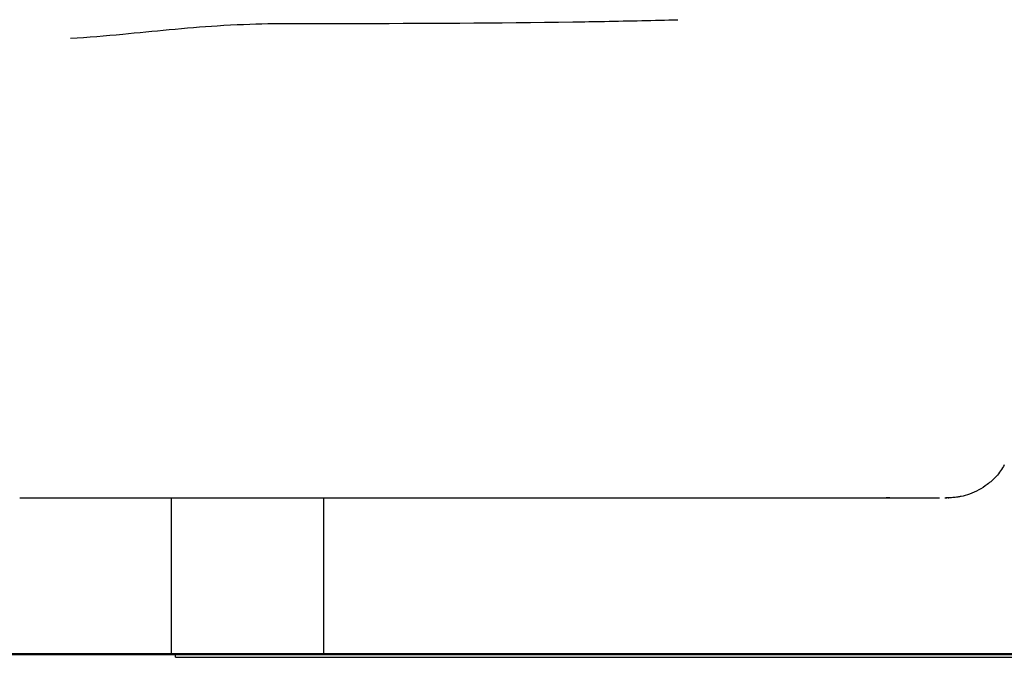
# Model space of a CAD drawing. Units: millimetres. Extents: x 0 to 29700, y 0 to 21000.
# Drawn here: x 13453 to 13766, y 2667 to 2870 of the extents above; entities that cross this region are included whole.
import ezdxf

# ---------------------------------------------------------------- set-up
doc = ezdxf.new("R2010")
doc.units = ezdxf.units.MM
doc.header["$LTSCALE"] = 15
doc.layers.add('P001', color=131, linetype='Continuous')
doc.layers.add('P_7THICK', color=7, linetype='Continuous', lineweight=50)

msp = doc.modelspace()

# ---------------------------------------------------------------- linework, layer by layer
at = {"layer": 'P001'}
for p, q in [((13500.8, 2717.96, 427.23), (13500.8, 2668.09, 427.23)), ((13549.4, 2717.96, 427.23), (13549.4, 2668.09, 427.23)), ((13502.13, 2667.09, -602.81), (13502.13, 2668.09, -602.81)), ((13549.4, 2668.09, -523.5), (14014.09, 2668.09, 256.19)), ((13502.13, 2667.09, -602.81), (14014.09, 2667.09, 256.19))]:
    msp.add_line(p, q, dxfattribs=at)
at = {"layer": 'P001', "extrusion": (-1.11277e-30, 1, -3.19081e-31)}
msp.add_arc((-13525.1, 427.23, 2668.09), 24.3, 0, 180, dxfattribs=at)
at = {"layer": 'P001'}
for points, knots in [([(13485.4, 2865.75, 735.2), (13490.21, 2866.21, 736.21), (13495.24, 2866.73, 736.43), (13505.36, 2867.68, 735.43), (13510.56, 2868.11, 734.13), (13521.2, 2868.79, 729.93), (13526.64, 2868.99, 726.76), (13534.06, 2869.12, 721.12), (13536.45, 2869.13, 719.08), (13538.73, 2869.13, 716.93)], [0, 0, 0, 0, 1.482436, 1.482436, 3.064403, 3.064403, 4.919571, 4.919571, 5.860005, 5.860005, 5.860005, 5.860005]), ([(13556.79, 2869.15, 699.41), (13580.74, 2869.19, 676.22), (13604.77, 2869.3, 653.11), (13632.18, 2869.7, 626.77), (13635.57, 2869.75, 623.53), (13638.94, 2869.81, 620.27)], [0, 0, 0, 0, 10.000106, 10.000106, 11.406454, 11.406454, 11.406454, 11.406454]), ([(13766.35, 2728.43, 349.06), (13765.63, 2727.12, 349.18), (13764.76, 2725.86, 349.09), (13762.89, 2723.8, 349.34), (13761.93, 2722.94, 349.51), (13759.2, 2720.89, 349.93), (13757.25, 2719.83, 350.15), (13754.37, 2718.79, 349.96), (13753.48, 2718.54, 349.84), (13752.24, 2718.28, 349.61), (13751.88, 2718.21, 349.53), (13751.24, 2718.11, 349.39), (13750.96, 2718.08, 349.34), (13750.45, 2718.03, 349.07), (13750.2, 2718.01, 348.89), (13749.67, 2717.98, 348.44), (13749.43, 2717.97, 348.1), (13749.11, 2717.96, 347.46), (13748.97, 2717.96, 347.16), (13748.82, 2717.96, 346.81), (13748.79, 2717.96, 346.74), (13748.77, 2717.96, 346.68)], [0, 0, 0, 0, 0.449886, 0.449886, 0.836907, 0.836907, 1.483095, 1.483095, 1.7586, 1.7586, 1.870952, 1.870952, 1.955447, 1.955447, 2.045708, 2.045708, 2.164901, 2.164901, 2.261934, 2.261934, 2.282069, 2.282069, 2.282069, 2.282069]), ([(13729.99, 2717.96, 322.97), (13730.65, 2717.96, 323.24), (13731.31, 2717.96, 323.52), (13731.95, 2717.96, 323.83), (13732.38, 2717.96, 324.03), (13732.8, 2717.96, 324.24), (13733.22, 2717.96, 324.46)], [0.2922016, 0.2922016, 0.2922016, 0.2922016, 0.5, 0.5, 0.5, 0.6378704, 0.6378704, 0.6378704, 0.6378704]), ([(13736.68, 2717.96, 326.56), (13737.04, 2717.96, 326.82), (13737.1, 2717.96, 326.87), (13737.17, 2717.96, 326.91), (13737.33, 2717.96, 327.03), (13737.47, 2717.96, 327.14), (13737.63, 2717.96, 327.26), (13737.83, 2717.96, 327.41), (13738, 2717.96, 327.54), (13738.2, 2717.96, 327.7), (13738.46, 2717.96, 327.91), (13738.7, 2717.96, 328.11), (13738.95, 2717.96, 328.32), (13739.57, 2717.96, 328.84), (13740.16, 2717.96, 329.39), (13740.74, 2717.96, 329.96), (13742.72, 2717.96, 331.95), (13744.4, 2717.96, 334.21), (13745.71, 2717.96, 336.68)], [0, 0, 0, 0, 0.0067926, 0.0067926, 0.0067926, 0.0245677, 0.0245677, 0.0245677, 0.0461403, 0.0461403, 0.0461403, 0.0756722, 0.0756722, 0.0756722, 0.1496252, 0.1496252, 0.1496252, 0.4049242, 0.4049242, 0.4049242, 0.4049242]), ([(13748.32, 2717.97, 357.98), (13748.32, 2717.97, 358.1), (13748.31, 2717.97, 358.21), (13748.29, 2717.97, 358.96), (13748.21, 2717.96, 359.58), (13747.87, 2717.91, 362.07), (13747.58, 2717.84, 363.92), (13747.45, 2717.81, 365.88), (13747.44, 2717.81, 365.95), (13747.44, 2717.81, 366.04), (13747.44, 2717.81, 366.05), (13747.44, 2717.81, 366.08), (13747.44, 2717.81, 366.09), (13747.44, 2717.81, 366.1), (13747.44, 2717.81, 366.1), (13747.43, 2717.81, 366.11), (13747.43, 2717.81, 366.11), (13747.43, 2717.81, 366.11), (13747.43, 2717.81, 366.11), (13747.43, 2717.81, 366.11), (13747.43, 2717.81, 366.11), (13747.43, 2717.81, 366.11)], [5.0037739, 5.0037739, 5.0037739, 5.0037739, 5.0386188, 5.0386188, 5.2269536, 5.2269536, 5.790895, 5.790895, 5.8133548, 5.8133548, 5.817566, 5.817566, 5.8207244, 5.8207244, 5.8214919, 5.8214919, 5.8216837, 5.8216837, 5.8217317, 5.8217317, 5.8217437, 5.8217437, 5.8217437, 5.8217437]), ([(13748.89, 2717.97, 352.92), (13748.89, 2717.97, 352.99), (13748.89, 2717.97, 353.06), (13748.87, 2717.97, 353.24), (13748.85, 2717.97, 353.35), (13748.8, 2717.97, 353.54), (13748.76, 2717.97, 353.62), (13748.69, 2717.96, 353.73), (13748.66, 2717.96, 353.76), (13748.59, 2717.96, 353.82), (13748.54, 2717.96, 353.84), (13748.45, 2717.96, 353.87), (13748.41, 2717.96, 353.88), (13748.32, 2717.96, 353.9), (13748.29, 2717.96, 353.9), (13748.22, 2717.95, 353.89), (13748.2, 2717.95, 353.89), (13748.18, 2717.95, 353.89)], [3.8029372, 3.8029372, 3.8029372, 3.8029372, 3.823649, 3.823649, 3.8574041, 3.8574041, 3.8833607, 3.8833607, 3.8963527, 3.8963527, 3.9110328, 3.9110328, 3.9250303, 3.9250303, 3.9362878, 3.9362878, 3.9434148, 3.9434148, 3.9434148, 3.9434148]), ([(13748.45, 2717.96, 344.94), (13748.51, 2717.96, 345.3), (13748.56, 2717.96, 345.66), (13748.6, 2717.96, 346.02), (13748.61, 2717.96, 346.13), (13748.62, 2717.96, 346.24), (13748.63, 2717.96, 346.36)], [0.67210485, 0.67210485, 0.67210485, 0.67210485, 0.70502659, 0.70502659, 0.70502659, 0.71544914, 0.71544914, 0.71544914, 0.71544914])]:
    msp.add_open_spline(points, degree=3, knots=knots, dxfattribs=at)
for points in [[(13538.73, 2869.13, 716.93), (13544.74, 2869.14, 711.08), (13550.77, 2869.14, 705.24), (13556.8, 2869.15, 699.41)], [(13638.94, 2869.81, 620.27), (13646.94, 2869.96, 612.55), (13654.72, 2870.13, 604.6), (13662.25, 2870.34, 596.42)], [(13468.75, 2864.44, 731.12), (13474.27, 2864.77, 732.62), (13479.82, 2865.21, 734), (13485.4, 2865.75, 735.2)], [(13729.86, 2717.96, 322.92), (13729.49, 2717.95, 322.75), (13729.11, 2717.95, 322.61), (13728.71, 2717.95, 322.49)], [(13747.62, 2717.96, 341.3), (13747.79, 2717.96, 341.85), (13747.94, 2717.96, 342.4), (13748.07, 2717.96, 342.96)]]:
    msp.add_open_spline(points, degree=3, dxfattribs=at)
at = {"layer": 'P001', "extrusion": (0, -1, 0)}
msp.add_open_spline([(13452.52, 2717.96, 636.11), (13453.71, 2717.96, 636.47), (13454.9, 2717.96, 636.82), (13465.05, 2717.96, 639.83), (13474, 2717.96, 642.49), (13487.42, 2717.96, 646.49), (13491.89, 2717.96, 647.82), (13498.6, 2717.96, 649.83), (13500.84, 2717.96, 650.5), (13503.63, 2717.96, 651.34), (13504.19, 2717.96, 651.5), (13505.03, 2717.96, 651.75), (13505.31, 2717.96, 651.84), (13505.73, 2717.96, 651.96), (13505.87, 2717.96, 652.01), (13506.15, 2717.96, 652.09), (13506.29, 2717.96, 652.13), (13507.55, 2717.96, 652.51), (13508.67, 2717.96, 652.84), (13510.35, 2717.96, 653.33), (13510.91, 2717.96, 653.49), (13511.75, 2717.96, 653.73), (13512.03, 2717.96, 653.81), (13512.45, 2717.96, 653.93), (13512.59, 2717.96, 653.97), (13512.87, 2717.96, 654.04), (13513.01, 2717.96, 654.08), (13513.71, 2717.96, 654.27), (13514.28, 2717.96, 654.42), (13515.41, 2717.96, 654.7), (13515.97, 2717.96, 654.84), (13517.11, 2717.96, 655.09), (13517.68, 2717.96, 655.2), (13518.39, 2717.96, 655.33), (13518.54, 2717.96, 655.36), (13518.75, 2717.96, 655.4), (13518.82, 2717.96, 655.41), (13518.97, 2717.96, 655.43), (13519.04, 2717.96, 655.44), (13519.4, 2717.96, 655.5), (13519.69, 2717.96, 655.54), (13521.13, 2717.96, 655.73), (13522.3, 2717.96, 655.82), (13523.78, 2717.96, 655.89), (13524.07, 2717.96, 655.9), (13524.44, 2717.96, 655.9), (13524.51, 2717.96, 655.91), (13524.61, 2717.96, 655.91), (13524.63, 2717.96, 655.91), (13524.65, 2717.96, 655.91), (13524.66, 2717.96, 655.91), (13524.68, 2717.96, 655.91), (13524.69, 2717.96, 655.91), (13524.74, 2717.96, 655.91), (13524.77, 2717.96, 655.91), (13524.96, 2717.96, 655.91), (13525.11, 2717.96, 655.91), (13525.85, 2717.96, 655.92), (13526.45, 2717.96, 655.91), (13527.65, 2717.96, 655.86), (13528.25, 2717.96, 655.82), (13529, 2717.96, 655.76), (13529.16, 2717.96, 655.74), (13529.46, 2717.96, 655.71), (13529.61, 2717.96, 655.7), (13530.06, 2717.96, 655.65), (13530.37, 2717.96, 655.61), (13531.87, 2717.96, 655.42), (13533.06, 2717.96, 655.21), (13534.53, 2717.96, 654.88), (13534.82, 2717.96, 654.81), (13535.26, 2717.96, 654.7), (13535.4, 2717.96, 654.66), (13535.69, 2717.96, 654.59), (13535.84, 2717.96, 654.55), (13536.57, 2717.96, 654.35), (13537.14, 2717.96, 654.18), (13538.29, 2717.96, 653.81), (13538.86, 2717.96, 653.61), (13539.99, 2717.96, 653.19), (13540.56, 2717.96, 652.96), (13541.26, 2717.96, 652.66), (13541.4, 2717.96, 652.6), (13541.67, 2717.96, 652.47), (13541.81, 2717.96, 652.41), (13542.23, 2717.96, 652.22), (13542.5, 2717.96, 652.09), (13543.31, 2717.96, 651.69), (13543.85, 2717.96, 651.41), (13544.5, 2717.96, 651.04), (13544.63, 2717.96, 650.96), (13544.8, 2717.96, 650.87), (13544.83, 2717.96, 650.85), (13544.87, 2717.96, 650.83), (13544.88, 2717.96, 650.82), (13544.89, 2717.96, 650.81), (13544.9, 2717.96, 650.81), (13544.93, 2717.96, 650.79), (13544.94, 2717.96, 650.78), (13545.02, 2717.96, 650.74), (13545.09, 2717.96, 650.7), (13545.41, 2717.96, 650.51), (13545.67, 2717.96, 650.35), (13546.18, 2717.96, 650.03), (13546.43, 2717.96, 649.87), (13546.93, 2717.96, 649.54), (13547.18, 2717.96, 649.37), (13547.54, 2717.96, 649.11), (13547.66, 2717.96, 649.02), (13547.91, 2717.96, 648.85), (13548.03, 2717.96, 648.76), (13548.21, 2717.96, 648.62), (13548.27, 2717.96, 648.58), (13548.36, 2717.96, 648.51), (13548.38, 2717.96, 648.49), (13548.44, 2717.96, 648.44), (13548.47, 2717.96, 648.42), (13548.62, 2717.96, 648.3), (13548.74, 2717.96, 648.21), (13548.97, 2717.96, 648.01), (13549.09, 2717.96, 647.92), (13549.32, 2717.96, 647.72), (13549.43, 2717.96, 647.62), (13549.77, 2717.96, 647.33), (13550, 2717.96, 647.12), (13550.44, 2717.96, 646.72), (13550.67, 2717.96, 646.51), (13551.11, 2717.96, 646.09), (13551.33, 2717.96, 645.88), (13551.66, 2717.96, 645.57), (13551.77, 2717.96, 645.46), (13551.99, 2717.96, 645.25), (13552.1, 2717.96, 645.15), (13552.42, 2717.96, 644.83), (13552.64, 2717.96, 644.62), (13553.29, 2717.96, 643.98), (13553.72, 2717.96, 643.55), (13554.58, 2717.96, 642.69), (13555.01, 2717.96, 642.26), (13555.87, 2717.96, 641.4), (13556.3, 2717.96, 640.97), (13556.94, 2717.96, 640.32), (13557.16, 2717.96, 640.1), (13557.48, 2717.96, 639.78), (13557.59, 2717.96, 639.67), (13557.8, 2717.96, 639.46), (13557.91, 2717.96, 639.35), (13558.87, 2717.96, 638.38), (13559.73, 2717.96, 637.52), (13562.31, 2717.96, 634.94), (13564.03, 2717.96, 633.22), (13566.61, 2717.96, 630.64), (13567.48, 2717.96, 629.79), (13568.77, 2717.96, 628.5), (13569.2, 2717.96, 628.07), (13569.84, 2717.96, 627.42), (13570.06, 2717.96, 627.21), (13570.38, 2717.96, 626.88), (13570.49, 2717.96, 626.78), (13570.65, 2717.96, 626.62), (13570.7, 2717.96, 626.56), (13570.81, 2717.96, 626.45), (13570.86, 2717.96, 626.4), (13574.35, 2717.96, 622.91), (13577.8, 2717.96, 619.47), (13582.95, 2717.96, 614.31), (13584.67, 2717.96, 612.59), (13587.25, 2717.96, 610), (13588.1, 2717.96, 609.14), (13589.39, 2717.96, 607.85), (13589.82, 2717.96, 607.42), (13590.68, 2717.96, 606.56), (13591.11, 2717.96, 606.12), (13594.96, 2717.96, 602.24), (13598.38, 2717.96, 598.78), (13608.62, 2717.96, 588.38), (13615.41, 2717.96, 581.42), (13623.02, 2717.96, 573.55), (13623.86, 2717.96, 572.68), (13625.13, 2717.96, 571.36), (13625.55, 2717.96, 570.93), (13626.18, 2717.96, 570.27), (13626.39, 2717.96, 570.05), (13626.66, 2717.96, 569.78), (13626.71, 2717.96, 569.72), (13626.79, 2717.96, 569.64), (13626.82, 2717.96, 569.61), (13626.86, 2717.96, 569.57), (13626.87, 2717.96, 569.56), (13626.89, 2717.96, 569.53), (13626.91, 2717.96, 569.52), (13627.03, 2717.96, 569.39), (13627.13, 2717.96, 569.28), (13628.92, 2717.96, 567.42), (13630.61, 2717.96, 565.67), (13633.13, 2717.96, 563.03), (13633.97, 2717.96, 562.15), (13635.01, 2717.96, 561.04), (13635.22, 2717.96, 560.82), (13635.53, 2717.96, 560.49), (13635.66, 2717.96, 560.35), (13635.79, 2717.96, 560.21), (13635.82, 2717.96, 560.17), (13635.84, 2717.96, 560.15), (13635.86, 2717.96, 560.12), (13635.88, 2717.96, 560.11), (13635.94, 2717.96, 560.04), (13635.99, 2717.96, 559.99), (13636.46, 2717.96, 559.48), (13636.87, 2717.96, 559.04), (13638.93, 2717.96, 556.81), (13640.57, 2717.96, 555.01), (13642.6, 2717.96, 552.75), (13643.01, 2717.96, 552.29), (13643.61, 2717.96, 551.61), (13643.81, 2717.96, 551.38), (13644.22, 2717.96, 550.93), (13644.42, 2717.96, 550.7), (13645.42, 2717.96, 549.56), (13646.23, 2717.96, 548.65), (13648.62, 2717.96, 545.9), (13650.2, 2717.96, 544.05), (13654.9, 2717.96, 538.48), (13657.98, 2717.96, 534.72), (13667.02, 2717.96, 523.32), (13672.8, 2717.96, 515.55), (13681.12, 2717.96, 503.65), (13683.83, 2717.96, 499.64), (13689.13, 2717.96, 491.53), (13691.72, 2717.96, 487.43), (13696.77, 2717.96, 479.15), (13699.23, 2717.96, 474.97), (13702.24, 2717.96, 469.69), (13702.84, 2717.96, 468.63), (13704.02, 2717.96, 466.51), (13704.61, 2717.96, 465.44), (13706.36, 2717.96, 462.25), (13707.51, 2717.96, 460.11), (13710.91, 2717.96, 453.68), (13713.1, 2717.96, 449.37), (13717.34, 2717.96, 440.7), (13719.39, 2717.96, 436.34), (13725.33, 2717.96, 423.18), (13729, 2717.96, 414.3), (13733.23, 2717.96, 403.08), (13734.06, 2717.96, 400.83), (13735.69, 2717.96, 396.32), (13736.48, 2717.96, 394.05), (13738.81, 2717.96, 387.24), (13740.29, 2717.96, 382.68), (13742.96, 2717.96, 373.97), (13744.16, 2717.96, 369.84), (13745.3, 2717.96, 365.68)], degree=3, knots=[0.4988151, 0.4988151, 0.4988151, 0.4988151, 0.5030072, 0.5030072, 0.5344451, 0.5344451, 0.5501641, 0.5501641, 0.5580236, 0.5580236, 0.5599885, 0.5599885, 0.5609709, 0.5609709, 0.5614621, 0.5614621, 0.5619533, 0.5619533, 0.5658831, 0.5658831, 0.567848, 0.567848, 0.5688304, 0.5688304, 0.5693216, 0.5693216, 0.5698128, 0.5698128, 0.5717777, 0.5717777, 0.5737426, 0.5737426, 0.5757074, 0.5757074, 0.5761987, 0.5761987, 0.5764443, 0.5764443, 0.5766899, 0.5766899, 0.5776723, 0.5776723, 0.5816021, 0.5816021, 0.5825845, 0.5825845, 0.5828301, 0.5828301, 0.5828915, 0.5828915, 0.5829222, 0.5829222, 0.5829529, 0.5829529, 0.5830757, 0.5830757, 0.5835669, 0.5835669, 0.5855318, 0.5855318, 0.5874967, 0.5874967, 0.5879879, 0.5879879, 0.5884791, 0.5884791, 0.5894615, 0.5894615, 0.5933913, 0.5933913, 0.5943737, 0.5943737, 0.5948649, 0.5948649, 0.5953562, 0.5953562, 0.597321, 0.597321, 0.5992859, 0.5992859, 0.6012508, 0.6012508, 0.601742, 0.601742, 0.6022332, 0.6022332, 0.6032156, 0.6032156, 0.6051805, 0.6051805, 0.6056717, 0.6056717, 0.6057945, 0.6057945, 0.6058252, 0.6058252, 0.6058559, 0.6058559, 0.6059173, 0.6059173, 0.606163, 0.606163, 0.6071454, 0.6071454, 0.6081278, 0.6081278, 0.6091103, 0.6091103, 0.6096015, 0.6096015, 0.6100927, 0.6100927, 0.6103383, 0.6103383, 0.6104611, 0.6104611, 0.6105839, 0.6105839, 0.6110751, 0.6110751, 0.6115664, 0.6115664, 0.6120576, 0.6120576, 0.61304, 0.61304, 0.6140224, 0.6140224, 0.6150049, 0.6150049, 0.6154961, 0.6154961, 0.6159873, 0.6159873, 0.6169697, 0.6169697, 0.6189346, 0.6189346, 0.6208995, 0.6208995, 0.6228644, 0.6228644, 0.6238468, 0.6238468, 0.624338, 0.624338, 0.6248292, 0.6248292, 0.628759, 0.628759, 0.6366185, 0.6366185, 0.6405482, 0.6405482, 0.6425131, 0.6425131, 0.6434955, 0.6434955, 0.6439867, 0.6439867, 0.6442323, 0.6442323, 0.644478, 0.644478, 0.6601969, 0.6601969, 0.6680564, 0.6680564, 0.6719862, 0.6719862, 0.673951, 0.673951, 0.6759159, 0.6759159, 0.6916349, 0.6916349, 0.7230728, 0.7230728, 0.7270026, 0.7270026, 0.7289674, 0.7289674, 0.7299499, 0.7299499, 0.7301955, 0.7301955, 0.7303183, 0.7303183, 0.7303797, 0.7303797, 0.7304411, 0.7304411, 0.7309323, 0.7309323, 0.7387918, 0.7387918, 0.7427215, 0.7427215, 0.743704, 0.743704, 0.7441952, 0.744318, 0.744318, 0.7443794, 0.7443794, 0.7444408, 0.7444408, 0.7446864, 0.7446864, 0.7466513, 0.7466513, 0.7545108, 0.7545108, 0.7564757, 0.7564757, 0.7574581, 0.7574581, 0.7584405, 0.7584405, 0.7623703, 0.7623703, 0.7702298, 0.7702298, 0.7859487, 0.7859487, 0.8173867, 0.8173867, 0.8331057, 0.8331057, 0.8488246, 0.8488246, 0.8645436, 0.8645436, 0.8684733, 0.8684733, 0.8724031, 0.8724031, 0.8802626, 0.8802626, 0.8959816, 0.8959816, 0.9117005, 0.9117005, 0.9431385, 0.9431385, 0.950998, 0.950998, 0.9588575, 0.9588575, 0.9745764, 0.9745764, 0.9886634, 0.9886634, 0.9886634, 0.9886634], dxfattribs=at)
at = {"layer": 'P_7THICK'}
msp.add_line((17243.58, 2668.08), (2116.22, 2668.08), dxfattribs=at)

doc.saveas('drawing.dxf')
